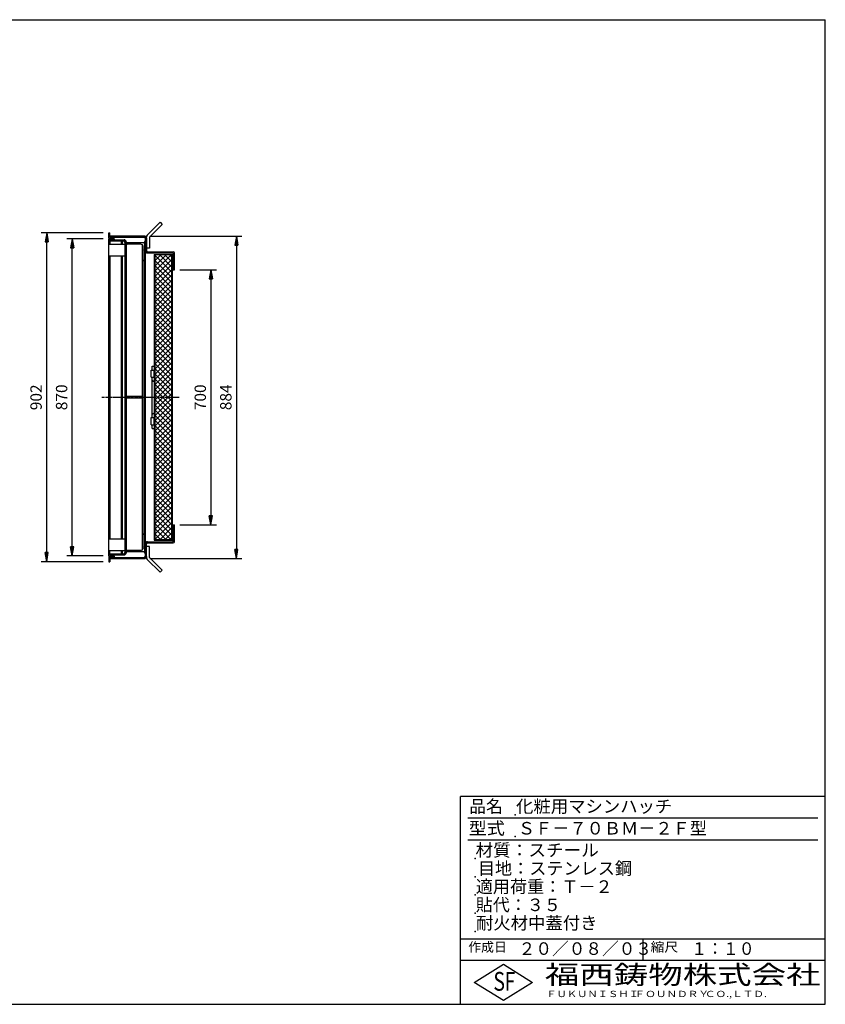
# Model space of a CAD drawing. Extents: x 50 to 3850, y 100 to 2800.
# Drawn here: x 1642 to 3850, y 100 to 2800 of the extents above; entities that cross this region are included whole.
import ezdxf

# ---------------------------------------------------------------- set-up
doc = ezdxf.new("R2010")
doc.units = 0
doc.header["$LTSCALE"] = 0.2
doc.linetypes.add('CENTER', pattern=[50.8, 31.75, -6.35, 6.35, -6.35])
doc.layers.get('0').update_dxf_attribs({"linetype": 'CONTINUOUS'})
doc.layers.get('DEFPOINTS').update_dxf_attribs({"linetype": 'CONTINUOUS'})
for name, color, linetype in [('LAY-10', 7, 'CONTINUOUS'), ('LAY-20', 7, 'CONTINUOUS'), ('LAY-255', 7, 'CONTINUOUS')]:
    doc.layers.add(name, color=color, linetype=linetype)
doc.styles.add('EXCADDIM1', font='simplex', dxfattribs={"width": 0.84, "bigfont": 'bigfont'})
doc.styles.add('EXCADSTD', font='simplex', dxfattribs={"bigfont": 'bigfont'})
doc.styles.get("Standard").update_dxf_attribs({"font": 'simplex', "bigfont": 'bigfont'})
doc.dimstyles.new('ISO-25', dxfattribs={"dimtxt": 2.5, "dimasz": 2.5, "dimexe": 1.25, "dimexo": 0.625, "dimtad": 1, "dimtxsty": 'STANDARD', "dimcen": 2.5, "dimazin": 3, "dimtfac": 1, "dimtmove": 0, "dimatfit": 3})

# ---------------------------------------------------------------- blocks, each defined once
blk = doc.blocks.new('EX_BNORM')
at = {"color": 0, "linetype": 'CONTINUOUS'}
for p, q in [((0, 0), (-1, 0.17)), ((-1, 0.17), (-1, -0.17)), ((0, 0), (-1, 0.08)), ((0, 0), (-1, 0)), ((0, 0), (-1, -0.17)), ((0, 0), (-1, -0.08))]:
    blk.add_line(p, q, dxfattribs=at)
blk = doc.blocks.new('*D19')
at = {"layer": 'DEFPOINTS', "color": 0}
for p in [(1716.1, 2215.5), (1886.1, 2215.5), (1886.1, 1313.5)]:
    blk.add_point(p, dxfattribs=at)
at = {"layer": 'LAY-20', "color": 4, "linetype": 'CONTINUOUS'}
for p, q in [((1871.1, 2215.5), (1701.1, 2215.5)), ((1716.1, 1338.5), (1716.1, 2190.5)), ((1871.1, 1313.5), (1701.1, 1313.5))]:
    blk.add_line(p, q, dxfattribs=at)
at = {"layer": 'LAY-20', "color": 4, "xscale": 25, "yscale": 25, "zscale": 25}
for p, rotation in [((1716.1, 2215.5), 90), ((1716.1, 1313.5), 270)]:
    blk.add_blockref('EX_BNORM', p, dxfattribs=dict(at, rotation=rotation))
at = {"layer": 'LAY-20', "color": 7, "insert": (1691.1, 1764.5), "char_height": 31.18, "attachment_point": 5, "rotation": 90, "style": 'EXCADDIM1'}
blk.add_mtext('902', dxfattribs=at)
blk = doc.blocks.new('*D20')
at = {"layer": 'DEFPOINTS', "color": 0}
for p in [(1786.1, 2199.5), (1886.1, 2199.5), (1886.1, 1329.5)]:
    blk.add_point(p, dxfattribs=at)
at = {"layer": 'LAY-20', "color": 4, "linetype": 'CONTINUOUS'}
for p, q in [((1871.1, 2199.5), (1771.1, 2199.5)), ((1786.1, 1354.5), (1786.1, 2174.5)), ((1871.1, 1329.5), (1771.1, 1329.5))]:
    blk.add_line(p, q, dxfattribs=at)
at = {"layer": 'LAY-20', "color": 4, "xscale": 25, "yscale": 25, "zscale": 25}
for p, rotation in [((1786.1, 2199.5), 90), ((1786.1, 1329.5), 270)]:
    blk.add_blockref('EX_BNORM', p, dxfattribs=dict(at, rotation=rotation))
at = {"layer": 'LAY-20', "color": 7, "insert": (1761.1, 1764.5), "char_height": 31.18, "attachment_point": 5, "rotation": 90, "style": 'EXCADDIM1'}
blk.add_mtext('870', dxfattribs=at)
blk = doc.blocks.new('*D21')
at = {"layer": 'DEFPOINTS', "color": 0}
for p in [(2066.1, 2114.5), (2066.1, 1414.5), (2166.1, 1414.5)]:
    blk.add_point(p, dxfattribs=at)
at = {"layer": 'LAY-20', "color": 4, "linetype": 'CONTINUOUS'}
for p, q in [((2081.1, 2114.5), (2181.1, 2114.5)), ((2166.1, 2089.5), (2166.1, 1439.5)), ((2081.1, 1414.5), (2181.1, 1414.5))]:
    blk.add_line(p, q, dxfattribs=at)
at = {"layer": 'LAY-20', "color": 4, "xscale": 25, "yscale": 25, "zscale": 25}
for p, rotation in [((2166.1, 2114.5), 90), ((2166.1, 1414.5), 270)]:
    blk.add_blockref('EX_BNORM', p, dxfattribs=dict(at, rotation=rotation))
at = {"layer": 'LAY-20', "color": 7, "insert": (2141.1, 1764.5), "char_height": 31.18, "attachment_point": 5, "rotation": 90, "style": 'EXCADDIM1'}
blk.add_mtext('700', dxfattribs=at)
blk = doc.blocks.new('*D22')
at = {"layer": 'DEFPOINTS', "color": 0}
for p in [(1983.5, 2206.7), (1983.5, 1322.3), (2236.1, 1322.3)]:
    blk.add_point(p, dxfattribs=at)
at = {"layer": 'LAY-20', "color": 4, "linetype": 'CONTINUOUS'}
for p, q in [((1998.5, 2206.7), (2251.1, 2206.7)), ((2236.1, 2181.7), (2236.1, 1347.3)), ((1998.5, 1322.3), (2251.1, 1322.3))]:
    blk.add_line(p, q, dxfattribs=at)
at = {"layer": 'LAY-20', "color": 4, "xscale": 25, "yscale": 25, "zscale": 25}
for p, rotation in [((2236.1, 2206.7), 90), ((2236.1, 1322.3), 270)]:
    blk.add_blockref('EX_BNORM', p, dxfattribs=dict(at, rotation=rotation))
at = {"layer": 'LAY-20', "color": 7, "insert": (2211.1, 1764.5), "char_height": 31.18, "attachment_point": 5, "rotation": 90, "style": 'EXCADDIM1'}
blk.add_mtext('884', dxfattribs=at)

msp = doc.modelspace()

# ---------------------------------------------------------------- linework, layer by layer
at = {"layer": 'LAY-10', "color": 7, "linetype": 'CONTINUOUS'}
for p, q in [((2027.22, 2244.37), (1991.86, 2209.01)), ((2027.22, 2244.37), (2032.88, 2238.71)), ((1886.12, 2215.47), (1889.12, 2215.47)), ((1886.12, 2200.47), (1886.12, 2215.47)), ((1889.12, 2203.47), (1889.12, 2215.47)), ((2032.88, 2238.71), (1997.52, 2203.35)), ((1886.12, 2200.47), (1901.12, 2200.47)), ((1886.12, 2199.47), (1901.12, 2199.47)), ((1886.12, 1329.47), (1886.12, 2199.47)), ((1983.52, 2206.67), (1889.12, 2206.67)), ((1889.12, 2203.47), (1983.32, 2203.47)), ((1889.12, 2196.47), (1928.32, 2196.47)), ((1889.12, 2196.47), (1889.12, 2184.47)), ((1889.12, 2193.27), (1928.12, 2193.27)), ((1901.12, 2200.47), (1901.12, 2203.47)), ((1901.12, 2199.47), (1901.12, 2196.47)), ((1921.12, 2184.47), (1921.12, 2193.27)), ((1923.12, 2193.27), (1923.12, 2184.47)), ((1931.12, 2189.47), (1927.32, 2193.27)), ((1931.12, 1338.67), (1931.12, 2190.27)), ((1934.32, 2190.47), (1934.32, 1338.47)), ((1984.32, 2188.47), (1934.32, 2188.47)), ((1984.32, 2190.05), (1985.73, 2191.47)), ((1984.32, 2191.47), (1984.32, 1337.47)), ((1986.32, 2191.47), (1984.32, 2191.47)), ((1984.32, 2188.64), (1986.32, 2190.64)), ((1984.32, 2187.23), (1986.32, 2189.23)), ((1984.32, 2185.81), (1986.32, 2187.81)), ((1986.32, 2200.47), (1986.32, 1328.47)), ((1989.52, 2200.67), (1989.52, 2203.35)), ((1989.52, 2200.67), (1989.52, 2166.67)), ((1997.52, 2203.35), (1997.52, 2173.35)), ((1886.12, 2184.47), (1931.12, 2184.47)), ((1973.82, 2184.47), (1934.32, 2184.47)), ((1978.32, 1346.28), (1978.32, 2182.66)), ((1980.32, 1350.97), (1980.32, 2177.97)), ((1984.32, 2184.4), (1986.32, 2186.4)), ((1984.32, 2182.98), (1986.32, 2184.98)), ((1984.32, 2181.57), (1986.32, 2183.57)), ((1984.32, 2180.15), (1986.32, 2182.15)), ((1984.32, 2178.74), (1986.32, 2180.74)), ((1984.32, 2177.33), (1986.32, 2179.33)), ((1984.32, 2175.91), (1986.32, 2177.91)), ((1984.32, 2174.5), (1986.32, 2176.5)), ((1984.32, 2173.08), (1986.32, 2175.08)), ((1984.32, 2171.67), (1986.32, 2173.67)), ((1984.32, 2170.25), (1986.32, 2172.25)), ((1984.32, 2168.84), (1986.32, 2170.84)), ((1984.32, 2167.43), (1986.32, 2169.43)), ((1986.32, 2166.47), (1984.32, 2166.47)), ((1984.78, 2166.47), (1986.32, 2168.01)), ((1986.19, 2166.47), (1986.32, 2166.6)), ((1997.52, 2173.35), (1989.52, 2173.35)), ((1992.32, 2160.47), (2062.92, 2160.47)), ((1992.52, 2163.67), (2063.12, 2163.67)), ((2062.92, 2160.47), (2062.92, 2114.47)), ((2066.12, 2114.47), (2066.12, 2160.67)), ((1886.12, 2152.47), (1931.12, 2152.47)), ((1889.12, 2152.47), (1889.12, 1376.47)), ((1921.12, 1376.47), (1921.12, 2152.47)), ((1923.12, 2152.47), (1923.12, 1376.47)), ((1984.32, 2138.47), (1983.32, 2138.47)), ((2010.92, 2156.47), (2010.92, 1372.47)), ((2010.92, 2156.47), (2062.92, 2156.47)), ((2012.52, 2152.51), (2014.88, 2154.87)), ((2012.52, 2138.37), (2029.02, 2154.87)), ((2012.52, 2124.23), (2043.16, 2154.87)), ((2012.52, 2110.08), (2057.3, 2154.87)), ((2012.52, 2154.87), (2012.52, 1374.07)), ((2059.32, 2154.87), (2012.52, 2154.87)), ((2059.32, 2107.44), (2012.52, 2154.24)), ((2012.52, 2095.94), (2059.32, 2142.74)), ((2059.32, 2093.29), (2012.52, 2140.09)), ((2059.32, 2121.58), (2026.03, 2154.87)), ((2059.32, 2135.72), (2040.17, 2154.87)), ((2059.32, 2149.86), (2054.31, 2154.87)), ((2059.32, 1374.07), (2059.32, 2154.87)), ((2060.92, 1372.47), (2060.92, 2156.47)), ((2012.52, 2081.8), (2059.32, 2128.6)), ((2059.32, 2079.15), (2012.52, 2125.95)), ((2012.52, 2067.66), (2059.32, 2114.46)), ((2059.32, 2065.01), (2012.52, 2111.81)), ((2062.92, 2131.47), (2060.92, 2131.47)), ((2062.92, 2114.47), (2066.12, 2114.47)), ((2012.52, 2053.52), (2059.32, 2100.32)), ((2059.32, 2050.87), (2012.52, 2097.67)), ((2012.52, 2039.37), (2059.32, 2086.17)), ((2059.32, 2036.72), (2012.52, 2083.52)), ((2012.52, 2025.23), (2059.32, 2072.03)), ((2059.32, 2022.58), (2012.52, 2069.38)), ((2012.52, 2011.09), (2059.32, 2057.89)), ((2059.32, 2008.44), (2012.52, 2055.24)), ((2012.52, 1996.95), (2059.32, 2043.75)), ((2059.32, 1994.3), (2012.52, 2041.1)), ((2012.52, 1982.8), (2059.32, 2029.6)), ((2059.32, 1980.16), (2012.52, 2026.96)), ((2012.52, 1968.66), (2059.32, 2015.46)), ((2059.32, 1966.01), (2012.52, 2012.81)), ((2012.52, 1954.52), (2059.32, 2001.32)), ((2059.32, 1951.87), (2012.52, 1998.67)), ((2012.52, 1940.38), (2059.32, 1987.18)), ((2059.32, 1937.73), (2012.52, 1984.53)), ((2012.52, 1926.24), (2059.32, 1973.04)), ((2059.32, 1923.59), (2012.52, 1970.39)), ((2012.52, 1912.09), (2059.32, 1958.89)), ((2059.32, 1909.45), (2012.52, 1956.25)), ((2012.52, 1897.95), (2059.32, 1944.75)), ((2059.32, 1895.3), (2012.52, 1942.1)), ((2012.52, 1883.81), (2059.32, 1930.61)), ((2059.32, 1881.16), (2012.52, 1927.96)), ((2012.52, 1869.67), (2059.32, 1916.47)), ((2059.32, 1867.02), (2012.52, 1913.82)), ((2012.52, 1855.53), (2059.32, 1902.33)), ((2059.32, 1852.88), (2012.52, 1899.68)), ((2012.52, 1841.38), (2059.32, 1888.18)), ((2059.32, 1838.73), (2012.52, 1885.53)), ((2012.52, 1827.24), (2059.32, 1874.04)), ((2059.32, 1824.59), (2012.52, 1871.39)), ((2002.92, 1839.32), (2010.92, 1839.32)), ((2002.92, 1819.32), (2002.92, 1839.32)), ((2004.92, 1839.32), (2004.92, 1849.62)), ((2004.92, 1849.62), (2010.92, 1849.62)), ((2009.92, 1839.32), (2009.92, 1819.32)), ((2012.52, 1813.1), (2059.32, 1859.9)), ((2059.32, 1810.45), (2012.52, 1857.25)), ((2012.52, 1798.96), (2059.32, 1845.76)), ((2059.32, 1796.31), (2012.52, 1843.11)), ((2002.92, 1819.32), (2010.92, 1819.32)), ((2004.92, 1709.32), (2004.92, 1819.32)), ((2012.52, 1784.81), (2059.32, 1831.61)), ((2059.32, 1782.17), (2012.52, 1828.97)), ((2012.52, 1770.67), (2059.32, 1817.47)), ((2059.32, 1768.02), (2012.52, 1814.82)), ((2012.52, 1756.53), (2059.32, 1803.33)), ((2059.32, 1753.88), (2012.52, 1800.68)), ((2012.52, 1742.39), (2059.32, 1789.19)), ((2059.32, 1739.74), (2012.52, 1786.54)), ((1978.32, 1766.72), (1934.32, 1766.72)), ((1978.32, 1762.22), (1934.32, 1762.22)), ((2012.52, 1728.25), (2059.32, 1775.05)), ((2059.32, 1725.6), (2012.52, 1772.4)), ((2012.52, 1714.1), (2059.32, 1760.9)), ((2059.32, 1711.46), (2012.52, 1758.26)), ((2012.52, 1699.96), (2059.32, 1746.76)), ((2059.32, 1697.31), (2012.52, 1744.11)), ((2012.52, 1685.82), (2059.32, 1732.62)), ((2059.32, 1683.17), (2012.52, 1729.97)), ((2002.92, 1689.32), (2002.92, 1709.32)), ((2002.92, 1709.32), (2010.92, 1709.32)), ((2009.92, 1709.32), (2009.92, 1689.32)), ((2012.52, 1671.68), (2059.32, 1718.48)), ((2059.32, 1669.03), (2012.52, 1715.83)), ((2012.52, 1657.54), (2059.32, 1704.34)), ((2059.32, 1654.89), (2012.52, 1701.69)), ((2002.92, 1689.32), (2010.92, 1689.32)), ((2004.92, 1679.32), (2004.92, 1689.32)), ((2004.92, 1679.32), (2010.92, 1679.32)), ((2012.52, 1643.39), (2059.32, 1690.19)), ((2059.32, 1640.74), (2012.52, 1687.54)), ((2012.52, 1629.25), (2059.32, 1676.05)), ((2059.32, 1626.6), (2012.52, 1673.4)), ((2012.52, 1615.11), (2059.32, 1661.91)), ((2059.32, 1612.46), (2012.52, 1659.26)), ((2012.52, 1600.97), (2059.32, 1647.77)), ((2059.32, 1598.32), (2012.52, 1645.12)), ((2012.52, 1586.82), (2059.32, 1633.62)), ((2059.32, 1584.18), (2012.52, 1630.98)), ((2012.52, 1572.68), (2059.32, 1619.48)), ((2059.32, 1570.03), (2012.52, 1616.83)), ((2012.52, 1558.54), (2059.32, 1605.34)), ((2059.32, 1555.89), (2012.52, 1602.69)), ((2012.52, 1544.4), (2059.32, 1591.2)), ((2059.32, 1541.75), (2012.52, 1588.55)), ((2012.52, 1530.26), (2059.32, 1577.06)), ((2059.32, 1527.61), (2012.52, 1574.41)), ((2012.52, 1516.11), (2059.32, 1562.91)), ((2059.32, 1513.47), (2012.52, 1560.27)), ((2012.52, 1501.97), (2059.32, 1548.77)), ((2059.32, 1499.32), (2012.52, 1546.12)), ((2012.52, 1487.83), (2059.32, 1534.63)), ((2059.32, 1485.18), (2012.52, 1531.98)), ((2012.52, 1473.69), (2059.32, 1520.49)), ((2059.32, 1471.04), (2012.52, 1517.84)), ((2012.52, 1459.55), (2059.32, 1506.35)), ((2059.32, 1456.9), (2012.52, 1503.7)), ((2012.52, 1445.4), (2059.32, 1492.2)), ((2059.32, 1442.75), (2012.52, 1489.55)), ((2012.52, 1431.26), (2059.32, 1478.06)), ((2059.32, 1428.61), (2012.52, 1475.41)), ((2012.52, 1417.12), (2059.32, 1463.92)), ((2059.32, 1414.47), (2012.52, 1461.27)), ((2012.52, 1402.98), (2059.32, 1449.78)), ((2059.32, 1400.33), (2012.52, 1447.13)), ((2012.52, 1388.83), (2059.32, 1435.63)), ((2059.32, 1386.19), (2012.52, 1432.99)), ((2012.52, 1374.69), (2059.32, 1421.49)), ((2057.3, 1374.07), (2012.52, 1418.84)), ((2043.15, 1374.07), (2012.52, 1404.7)), ((2026.04, 1374.07), (2059.32, 1407.35)), ((2062.92, 1368.47), (2062.92, 1414.47)), ((2062.92, 1414.47), (2066.12, 1414.47)), ((2066.12, 1368.27), (2066.12, 1414.47)), ((1984.32, 1390.47), (1983.32, 1390.47)), ((2029.01, 1374.07), (2012.52, 1390.56)), ((2040.18, 1374.07), (2059.32, 1393.21)), ((2054.32, 1374.07), (2059.32, 1379.07)), ((2062.92, 1397.47), (2060.92, 1397.47)), ((1886.12, 1376.47), (1931.12, 1376.47)), ((1984.32, 1361.51), (1985.28, 1362.47)), ((1986.32, 1362.47), (1984.32, 1362.47)), ((1984.32, 1360.1), (1986.32, 1362.1)), ((1984.32, 1358.68), (1986.32, 1360.68)), ((1984.32, 1357.27), (1986.32, 1359.27)), ((1984.32, 1355.85), (1986.32, 1357.85)), ((1984.32, 1354.44), (1986.32, 1356.44)), ((1984.32, 1353.02), (1986.32, 1355.02)), ((1984.32, 1351.61), (1986.32, 1353.61)), ((1984.32, 1350.2), (1986.32, 1352.2)), ((1984.32, 1348.78), (1986.32, 1350.78)), ((1989.52, 1328.27), (1989.52, 1362.27)), ((1997.52, 1355.58), (1989.52, 1355.58)), ((1992.32, 1368.47), (2062.92, 1368.47)), ((1992.52, 1365.27), (2063.12, 1365.27)), ((1997.52, 1325.58), (1997.52, 1355.58)), ((2010.92, 1372.47), (2062.92, 1372.47)), ((2014.87, 1374.07), (2012.52, 1376.42)), ((2059.32, 1374.07), (2012.52, 1374.07)), ((1886.12, 1344.47), (1931.12, 1344.47)), ((1886.12, 1329.47), (1901.12, 1329.47)), ((1886.12, 1328.47), (1886.12, 1313.47)), ((1886.12, 1328.47), (1901.12, 1328.47)), ((1889.12, 1332.47), (1889.12, 1344.47)), ((1889.12, 1335.67), (1928.12, 1335.67)), ((1889.12, 1332.47), (1928.32, 1332.47)), ((1889.12, 1325.47), (1889.12, 1313.47)), ((1889.12, 1325.47), (1983.32, 1325.47)), ((1901.12, 1329.47), (1901.12, 1332.47)), ((1901.12, 1328.47), (1901.12, 1325.47)), ((1921.12, 1335.67), (1921.12, 1344.47)), ((1923.12, 1344.47), (1923.12, 1335.67)), ((1931.12, 1339.47), (1927.32, 1335.67)), ((1973.82, 1344.47), (1934.32, 1344.47)), ((1984.32, 1340.47), (1934.32, 1340.47)), ((1984.32, 1347.37), (1986.32, 1349.37)), ((1984.32, 1345.95), (1986.32, 1347.95)), ((1984.32, 1344.54), (1986.32, 1346.54)), ((1984.32, 1343.12), (1986.32, 1345.12)), ((1984.32, 1341.71), (1986.32, 1343.71)), ((1984.32, 1340.3), (1986.32, 1342.3)), ((1984.32, 1338.88), (1986.32, 1340.88)), ((1984.32, 1337.47), (1986.32, 1339.47)), ((1986.32, 1337.47), (1984.32, 1337.47)), ((1985.73, 1337.47), (1986.32, 1338.05)), ((1989.52, 1328.27), (1989.52, 1325.58)), ((2032.88, 1290.23), (1997.52, 1325.58)), ((1886.12, 1313.47), (1889.12, 1313.47)), ((1889.12, 1322.27), (1983.52, 1322.27)), ((2027.22, 1284.57), (1991.86, 1319.92)), ((2027.22, 1284.57), (2032.88, 1290.23))]:
    msp.add_line(p, q, dxfattribs=at)
at = {"layer": 'LAY-10', "color": 2, "linetype": 'CENTER'}
msp.add_line((1866.82, 1764.47), (2080.07, 1764.47), dxfattribs=at)
at = {"layer": 'LAY-10', "color": 7, "linetype": 'CONTINUOUS'}
for centre, radius, start, end in [((1928.12, 2190.27), 3, 0, 90), ((1928.32, 2190.47), 6, 0, 90), ((1937.32, 2187.47), 3, 180, 270), ((1983.32, 2200.47), 3, 0, 90), ((1983.52, 2200.67), 6, 0, 90), ((1997.52, 2203.35), 8, 135, 180), ((1973.82, 2177.97), 6.5, 0, 90), ((1992.32, 2166.47), 6, 180, 270), ((1992.52, 2166.67), 3, 180, 270), ((2063.12, 2160.67), 3, 0, 90), ((1983.32, 2141.47), 3, 180, 270), ((2007.92, 1811.32), 3, 180, 270), ((2007.92, 1811.32), 3, 270, 0), ((2007.92, 1717.32), 3, 90, 180), ((2007.92, 1717.32), 3, 0, 90), ((1983.32, 1387.47), 3, 90, 180), ((1973.82, 1350.97), 6.5, 270, 0), ((1992.32, 1362.47), 6, 90, 180), ((1992.52, 1362.27), 3, 90, 180), ((2063.12, 1368.27), 3, 270, 0), ((1928.12, 1338.67), 3, 270, 0), ((1928.32, 1338.47), 6, 270, 0), ((1937.32, 1341.47), 3, 90, 180), ((1983.32, 1328.47), 3, 270, 0), ((1983.52, 1328.27), 6, 270, 0), ((1997.52, 1325.58), 8, 180, 225)]:
    msp.add_arc(centre, radius, start, end, dxfattribs=at)
at = {"layer": 'LAY-255', "color": 7, "linetype": 'CONTINUOUS'}
for p, q in [((50, 2800), (3850, 2800)), ((3850, 100), (3850, 2800)), ((2850, 100), (2850, 670)), ((3850, 670), (2850, 670)), ((3850, 220), (2850, 220)), ((2888, 160), (2968, 210)), ((2968, 210), (3048, 160)), ((2968, 110), (2888, 160)), ((3048, 160), (2968, 110)), ((50, 100), (3850, 100))]:
    msp.add_line(p, q, dxfattribs=at)
at = {"layer": 'LAY-255', "color": 4, "linetype": 'CONTINUOUS'}
for p, q in [((3830, 610), (2870, 610)), ((3830, 550), (2870, 550)), ((2850, 280), (3850, 280)), ((3350, 280), (3350, 220))]:
    msp.add_line(p, q, dxfattribs=at)
at = {"layer": 'LAY-255', "color": 7, "linetype": 'CONTINUOUS'}
for p in [(3000, 620), (3000, 560), (2890, 500), (2890, 450), (2890, 400), (2890, 350), (2890, 300)]:
    msp.add_point(p, dxfattribs=at)

# ---------------------------------------------------------------- texts
at = {"layer": 'LAY-255', "color": 7, "linetype": 'CONTINUOUS', "style": 'EXCADSTD'}
for s, height, width, p in [('品名', 34.375, 0.978839, (2874.22, 625.62)), ('化粧用マシンハッチ', 34.375, 1.014552, (3002.5, 625.62)), ('型式', 34.375, 1.056348, (2872.66, 565.62)), ('ＳＦ－７０ＢＭ－２Ｆ型', 34.375, 1.004181, (3007.5, 565.62)), ('材質：スチール', 34.375, 1.029302, (2891.41, 505.62)), ('目地：ステンレス鋼', 34.375, 1.001545, (2897.81, 455.62)), ('適用荷重：Ｔ－２', 34.375, 1.000225, (2892.03, 405.62)), ('貼代：３５', 34.375, 0.995422, (2892.03, 355.62)), ('耐火材中蓋付き', 34.375, 1.01478, (2892.66, 305.62)), ('作成日', 25.781, 1.00063, (2871.52, 244.22)), ('２０／０８／０３', 34.375, 0.973397, (3009.84, 235.62)), ('縮尺', 25.781, 1.080709, (3371.05, 244.22)), ('１：１０', 34.375, 0.924386, (3482.81, 235.62)), ('S', 51.56, 0.758268, (2940.34, 137.19)), ('F', 51.56, 0.744095, (2971.05, 137.49)), ('福西鋳物株式会社', 51.562, 1.342692, (3081.38, 155.44)), ('ＦＵＫＵＮＩＳＨＩ', 17.188, 1.204799, (3085.09, 119.81)), ('ＦＯＵＮＤＲＹ', 17.188, 1.243253, (3327.19, 119.81)), ('ＣＯ.,ＬＴＤ.', 17.188, 1.243831, (3519.95, 119.81))]:
    msp.add_text(s, height=height, dxfattribs=dict(at, width=width)).set_placement(p)

# ---------------------------------------------------------------- dimensions: what is measured, and where the dimension line sits
at = {"layer": 'LAY-20', "color": 4, "linetype": 'CONTINUOUS'}
for base, p1, p2, override, picture, middle in [((1716.12, 2215.47), (1886.12, 1313.47), (1886.12, 2215.47), {"dimtxt": 31.181104, "dimasz": 25, "dimexe": 15, "dimexo": 15, "dimgap": 0, "dimtad": 1, "dimjust": 0, "dimtih": 0, "dimtoh": 0, "dimdec": 1, "dimzin": 8, "dimlunit": 2, "dimtxsty": 'EXCADDIM1', "dimblk1": 'EX_BNORM', "dimblk2": 'EX_BNORM', "dimsah": 1, "dimse1": 0, "dimse2": 0, "dimclrd": 4, "dimclre": 4, "dimclrt": 7, "dimtmove": 2}, '*D19', (1691.12, 1764.47)), ((1786.12, 2199.47), (1886.12, 1329.47), (1886.12, 2199.47), {"dimtxt": 31.181104, "dimasz": 25, "dimexe": 15, "dimexo": 15, "dimgap": 0, "dimtad": 1, "dimjust": 0, "dimtih": 0, "dimtoh": 0, "dimdec": 1, "dimzin": 8, "dimlunit": 2, "dimtxsty": 'EXCADDIM1', "dimblk1": 'EX_BNORM', "dimblk2": 'EX_BNORM', "dimsah": 1, "dimse1": 0, "dimse2": 0, "dimclrd": 4, "dimclre": 4, "dimclrt": 7, "dimtmove": 2}, '*D20', (1761.12, 1764.47)), ((2236.12, 1322.27), (1983.52, 2206.67), (1983.52, 1322.27), {"dimtxt": 31.181104, "dimasz": 25, "dimexe": 15, "dimexo": 15, "dimgap": 0, "dimtad": 1, "dimjust": 0, "dimtih": 0, "dimtoh": 0, "dimdec": 0, "dimzin": 0, "dimlunit": 2, "dimtxsty": 'EXCADDIM1', "dimblk1": 'EX_BNORM', "dimblk2": 'EX_BNORM', "dimsah": 1, "dimse1": 0, "dimse2": 0, "dimclrd": 4, "dimclre": 4, "dimclrt": 7, "dimtmove": 2}, '*D22', (2211.12, 1764.47)), ((2166.12, 1414.47), (2066.12, 2114.47), (2066.12, 1414.47), {"dimtxt": 31.181104, "dimasz": 25, "dimexe": 15, "dimexo": 15, "dimgap": 0, "dimtad": 1, "dimjust": 0, "dimtih": 0, "dimtoh": 0, "dimdec": 1, "dimzin": 8, "dimlunit": 2, "dimtxsty": 'EXCADDIM1', "dimblk1": 'EX_BNORM', "dimblk2": 'EX_BNORM', "dimsah": 1, "dimse1": 0, "dimse2": 0, "dimclrd": 4, "dimclre": 4, "dimclrt": 7, "dimtmove": 2}, '*D21', (2141.12, 1764.47))]:
    dim = msp.add_linear_dim(base=base, p1=p1, p2=p2, angle=90, dimstyle='ISO-25', override=override, dxfattribs=at)
    dim.commit()
    dim.dimension.update_dxf_attribs({"geometry": picture, "text_midpoint": middle, "dimtype": 160})

doc.saveas('drawing.dxf')
